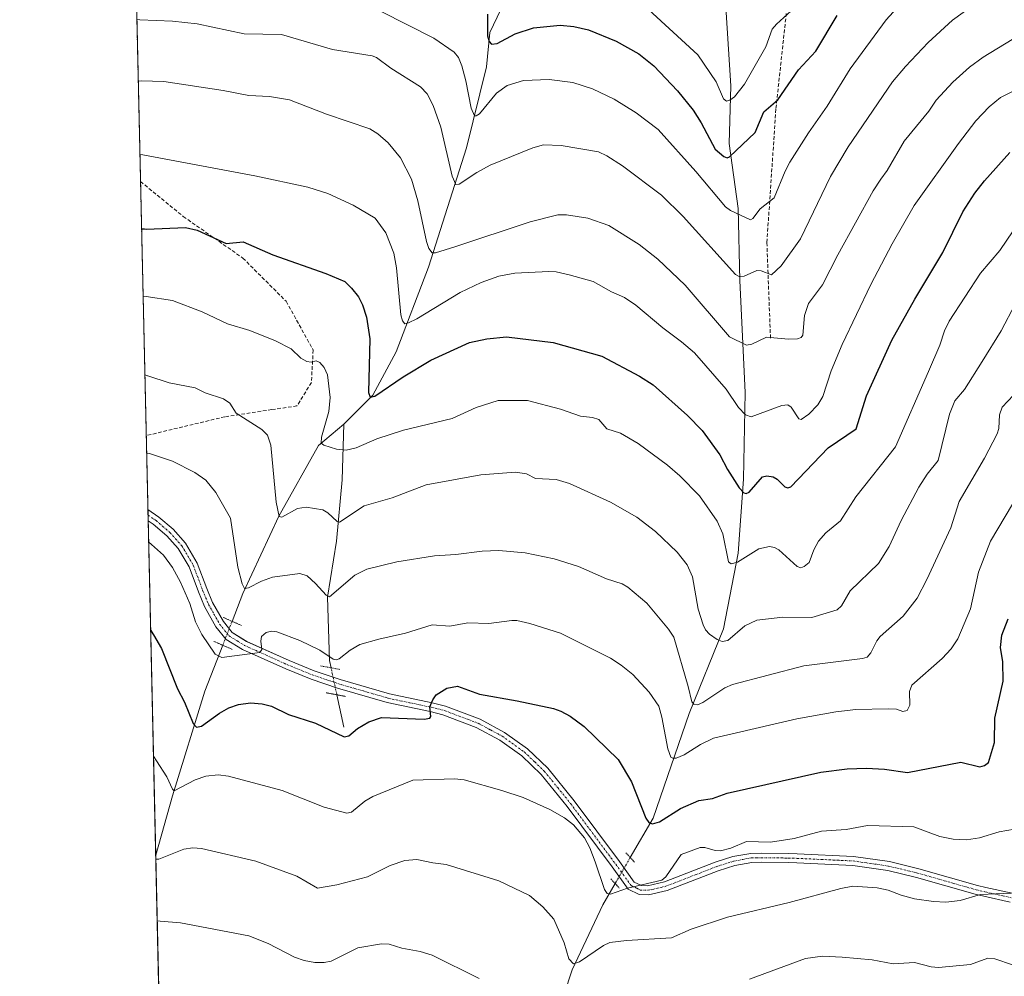
# Model space of a CAD drawing. Units: metres. Extents: x 654580 to 658030, y 4757935 to 4760326.
# Drawn here: x 654580 to 654852, y 4758546 to 4758811 of the extents above; entities that cross this region are included whole.
import ezdxf

# ---------------------------------------------------------------- set-up
doc = ezdxf.new("R2010")
doc.units = ezdxf.units.M
doc.header["$MEASUREMENT"] = 0
for name, pattern in [('TRAZO_Y_PUNTO', [1, 0.5, -0.25, 0, -0.25]), ('TRAZOS', [0.75, 0.5, -0.25]), ('TRAZOS2', [0.375, 0.25, -0.125]), ('TRAZOSX2', [1.5, 1, -0.5])]:
    doc.linetypes.add(name, pattern=pattern)
for name, color, linetype, lineweight in [('Arbolado forestal', 92, 'TRAZOS', 0), ('Arbolado forestal CxS', 92, 'Continuous', 0), ('Comarca CxS', 133, 'Continuous', 0), ('Comunidad Autónoma CxS', 142, 'Continuous', 0), ('Corriente natural lineal', 142, 'Continuous', 13), ('Corriente natural lineal oculto', 19, 'TRAZO_Y_PUNTO', 13), ('Curva de nivel maestra', 36, 'Continuous', 30), ('Curva de nivel normal', 36, 'Continuous', 0), ('Espacio natural protegido CxS', 2, 'Continuous', 0), ('Municipio CxS', 142, 'Continuous', 0), ('Pista no pavimentada', 254, 'Continuous', 13), ('Pista no pavimentada Cxs', 254, 'Continuous', 0), ('Pista pavimentada eje', 135, 'TRAZO_Y_PUNTO', 0), ('Provincia CxS', 1, 'Continuous', 0), ('Puente lineal', 2, 'TRAZOS2', 0), ('Senda', 19, 'TRAZOSX2', 0)]:
    doc.layers.add(name, color=color, linetype=linetype, lineweight=lineweight)

# ---------------------------------------------------------------- blocks, each defined once
blk = doc.blocks.new('*U162')
at = {"layer": 'Curva de nivel normal', "color": 36, "linetype": 'Continuous', "lineweight": 0}
blk.add_polyline3d([(654617.2964, 4758578.4754, 1210), (654617.3, 4758578.47, 1210), (654618.09, 4758578.52, 1210), (654625.05, 4758581.27, 1210), (654627.55, 4758581.61, 1210), (654629.99, 4758581.44, 1210), (654644.99, 4758577.94, 1210), (654656.36, 4758573.79, 1210), (654662.12, 4758570.43, 1210), (654667.49, 4758571.43, 1210), (654675.94, 4758573.64, 1210), (654682.25, 4758576.79, 1210), (654686.35, 4758578.16, 1210), (654689.63, 4758578.39, 1210), (654694.12, 4758577.52, 1210), (654697.78, 4758577.05, 1210), (654712.39, 4758572.53, 1210), (654720.83, 4758568.41, 1210), (654724.56, 4758565.31, 1210), (654727.63, 4758561.88, 1210), (654730.53, 4758555.3, 1210), (654731.78, 4758550.92, 1210), (654733.05, 4758549.54, 1210), (654734.72, 4758550.1, 1210), (654741.37, 4758554.59, 1210), (654743.15, 4758555.38, 1210), (654747.74, 4758556, 1210), (654760.28, 4758556.72, 1210), (654765.69, 4758559.1, 1210), (654775.75, 4758562.42, 1210), (654792.9, 4758566.49, 1210), (654807.21, 4758570.4, 1210), (654810.5, 4758570.99, 1210), (654817.27, 4758570.61, 1210), (654820.28, 4758569.95, 1210), (654823.86, 4758568.55, 1210), (654827.61, 4758567.54, 1210), (654832.84, 4758566.74, 1210), (654836.27, 4758566.58, 1210), (654840.25, 4758567.05, 1210), (654845.92, 4758568.72, 1210), (654856.51, 4758569.19, 1210)], dxfattribs=at)
blk = doc.blocks.new('*U164')
at = {"layer": 'Curva de nivel normal', "color": 36, "linetype": 'Continuous', "lineweight": 0}
blk.add_polyline3d([(654612.88, 4758773.81, 1170), (654613.68, 4758773.74, 1170), (654644.78, 4758767.88, 1170), (654659.4, 4758764.73, 1170), (654664.96, 4758763, 1170), (654672.03, 4758759.79, 1170), (654678.08, 4758756.15, 1170), (654681.02, 4758752.07, 1170), (654683.28, 4758746.42, 1170), (654683.98, 4758742.4, 1170), (654685.25, 4758729.39, 1170), (654685.68, 4758727.66, 1170), (654686.3, 4758726.9, 1170), (654687.37, 4758727.11, 1170), (654689.66, 4758728.25, 1170), (654701.68, 4758735.53, 1170), (654707.46, 4758738.31, 1170), (654712.39, 4758740.12, 1170), (654716.78, 4758740.92, 1170), (654726.25, 4758741.36, 1170), (654728.3, 4758741.25, 1170), (654731.88, 4758740.47, 1170), (654738.5, 4758738.6, 1170), (654743.56, 4758735.71, 1170), (654747.19, 4758734.14, 1170), (654750.37, 4758732.09, 1170), (654757.81, 4758725.76, 1170), (654763.02, 4758721.93, 1170), (654766.59, 4758718.86, 1170), (654775.39, 4758708.74, 1170), (654778.81, 4758703.73, 1170), (654780.79, 4758701.68, 1170), (654782.28, 4758701.11, 1170), (654790.83, 4758704.22, 1170), (654792.51, 4758704.45, 1170), (654793.45, 4758703.75, 1170), (654795.55, 4758700.54, 1170), (654796.17, 4758700.33, 1170), (654798.31, 4758701.86, 1170), (654800.78, 4758704.45, 1170), (654802.18, 4758706.71, 1170), (654804.48, 4758713.82, 1170), (654807.55, 4758721.1, 1170), (654815.54, 4758737.78, 1170), (654821.4, 4758749.06, 1170), (654827.55, 4758759.65, 1170), (654839.76, 4758776.82, 1170), (654844.6, 4758783.12, 1170), (654848.28, 4758787.02, 1170), (654851.47, 4758789.63, 1170), (654855.71, 4758791.72, 1170)], dxfattribs=at)
blk = doc.blocks.new('*U166')
at = {"layer": 'Curva de nivel normal', "color": 36, "linetype": 'Continuous', "lineweight": 0}
blk.add_polyline3d([(654679.59, 4758813.53, 1155), (654694.35, 4758806.06, 1155), (654699.96, 4758802.14, 1155), (654701.2, 4758800.66, 1155), (654702.13, 4758798.34, 1155), (654703.27, 4758794.22, 1155), (654704.66, 4758786.63, 1155), (654705.6, 4758784.53, 1155), (654706.13, 4758784.5, 1155), (654707.05, 4758785.04, 1155), (654711.71, 4758790.81, 1155), (654714.67, 4758792.97, 1155), (654719.17, 4758794.3, 1155), (654726.36, 4758794.61, 1155), (654732.92, 4758793.71, 1155), (654738.36, 4758792.02, 1155), (654744.36, 4758789.18, 1155), (654750.4, 4758785.32, 1155), (654756.5, 4758780.72, 1155), (654767.01, 4758769.09, 1155), (654775.18, 4758759.3, 1155), (654776.59, 4758758.32, 1155), (654782.11, 4758755.74, 1155), (654782.75, 4758756.02, 1155), (654784.85, 4758758.77, 1155), (654788.72, 4758761.79, 1155), (654791.73, 4758769.2, 1155), (654793.07, 4758771.67, 1155), (654798.18, 4758779.76, 1155), (654803.41, 4758787.22, 1155), (654809.73, 4758797.51, 1155), (654819.73, 4758811.14, 1155), (654829.52, 4758821.93, 1155)], dxfattribs=at)
blk = doc.blocks.new('*U170')
at = {"layer": 'Curva de nivel normal', "color": 36, "linetype": 'Continuous', "lineweight": 0}
blk.add_polyline3d([(654612.0406, 4758811.1701, 1160), (654612.84, 4758811.15, 1160), (654621.95, 4758810.72, 1160), (654628.72, 4758810.02, 1160), (654641.75, 4758807.27, 1160), (654652.15, 4758807.04, 1160), (654666.25, 4758802.86, 1160), (654677.3, 4758801.18, 1160), (654678.42, 4758800.7, 1160), (654682.4, 4758797.7, 1160), (654690.7, 4758792.52, 1160), (654692.53, 4758790.59, 1160), (654694.19, 4758787.42, 1160), (654696.29, 4758781.4, 1160), (654699.45, 4758767.83, 1160), (654700.46, 4758765.49, 1160), (654701.42, 4758765.57, 1160), (654706.23, 4758768.82, 1160), (654709.97, 4758770.85, 1160), (654721.81, 4758775.63, 1160), (654724.71, 4758776.51, 1160), (654729.61, 4758776.34, 1160), (654740.03, 4758774.57, 1160), (654742.35, 4758773.46, 1160), (654746.7, 4758770.64, 1160), (654757.45, 4758762.5, 1160), (654763.47, 4758756.62, 1160), (654778.02, 4758740.56, 1160), (654779.14, 4758739.92, 1160), (654780.38, 4758740.06, 1160), (654783.91, 4758741.61, 1160), (654785.05, 4758741.53, 1160), (654788, 4758740.42, 1160), (654790.62, 4758742.99, 1160), (654796.04, 4758750.39, 1160), (654804.31, 4758767.73, 1160), (654809.25, 4758775.95, 1160), (654821.54, 4758793.91, 1160), (654825.14, 4758798.23, 1160), (654831.41, 4758804.81, 1160), (654838.16, 4758811.01, 1160), (654848.27, 4758818.4, 1160)], dxfattribs=at)
blk = doc.blocks.new('*U182')
at = {"layer": 'Curva de nivel normal', "color": 36, "linetype": 'Continuous', "lineweight": 0}
blk.add_polyline3d([(654612.42, 4758794.15, 1165), (654613.22, 4758794.18, 1165), (654619.51, 4758793.99, 1165), (654635.91, 4758791.54, 1165), (654643.09, 4758790.17, 1165), (654648.77, 4758789.89, 1165), (654654.36, 4758788.94, 1165), (654664.61, 4758784.97, 1165), (654676.58, 4758780.87, 1165), (654678.85, 4758779.53, 1165), (654681.73, 4758777.01, 1165), (654685.12, 4758772.89, 1165), (654688.14, 4758766.98, 1165), (654689.93, 4758760.96, 1165), (654692.34, 4758749.67, 1165), (654692.93, 4758747.79, 1165), (654693.91, 4758746.58, 1165), (654694.81, 4758746.59, 1165), (654700.22, 4758748.18, 1165), (654721.1, 4758755.15, 1165), (654728.75, 4758757.1, 1165), (654731.16, 4758757.1, 1165), (654737.06, 4758756.14, 1165), (654742.9, 4758754.1, 1165), (654751.27, 4758748.86, 1165), (654756.46, 4758744.81, 1165), (654764.06, 4758737.6, 1165), (654776.29, 4758723.26, 1165), (654781.03, 4758720.95, 1165), (654782.54, 4758721.25, 1165), (654786.62, 4758723.15, 1165), (654792.67, 4758722.58, 1165), (654795.2, 4758722.74, 1165), (654796.16, 4758723.09, 1165), (654796.62, 4758723.7, 1165), (654797.08, 4758729.17, 1165), (654798.18, 4758732.48, 1165), (654802.07, 4758737.72, 1165), (654806.34, 4758746.02, 1165), (654816.13, 4758763.7, 1165), (654818.24, 4758766.95, 1165), (654820.04, 4758769.34, 1165), (654824.73, 4758777.53, 1165), (654831.58, 4758785.82, 1165), (654833.59, 4758788.82, 1165), (654838.2, 4758793.81, 1165), (654842.84, 4758798.01, 1165), (654846.67, 4758800.78, 1165), (654856.8, 4758806.94, 1165)], dxfattribs=at)
blk = doc.blocks.new('*U198')
at = {"layer": 'Curva de nivel normal', "color": 36, "linetype": 'Continuous', "lineweight": 0}
blk.add_polyline3d([(654615.31, 4758666.33, 1195), (654616.12, 4758665.76, 1195), (654619.41, 4758662.8, 1195), (654621.87, 4758659.3, 1195), (654624.14, 4758655.29, 1195), (654626.7, 4758649.33, 1195), (654628.31, 4758644.26, 1195), (654630.02, 4758640.82, 1195), (654633.77, 4758635.31, 1195), (654635.56, 4758634.36, 1195), (654646.12, 4758635.77, 1195), (654646.68, 4758636.59, 1195), (654646.36, 4758638.89, 1195), (654646.57, 4758640.19, 1195), (654647.85, 4758641.29, 1195), (654649.37, 4758641.72, 1195), (654650.85, 4758641.53, 1195), (654657.24, 4758639.15, 1195), (654662.78, 4758636.4, 1195), (654666.48, 4758633.98, 1195), (654667.36, 4758633.77, 1195), (654668.12, 4758633.99, 1195), (654671.15, 4758636.45, 1195), (654673.86, 4758637.99, 1195), (654679.07, 4758639.5, 1195), (654686.46, 4758641.18, 1195), (654693.92, 4758643.44, 1195), (654698.82, 4758643.08, 1195), (654703.77, 4758643.97, 1195), (654709.62, 4758643.78, 1195), (654715.97, 4758644.66, 1195), (654717.38, 4758644.69, 1195), (654721.01, 4758643.87, 1195), (654729.45, 4758641.16, 1195), (654743.3, 4758634.18, 1195), (654746.27, 4758632.32, 1195), (654749.48, 4758629.69, 1195), (654754.02, 4758624.83, 1195), (654756.75, 4758620.92, 1195), (654757.6, 4758617.9, 1195), (654759.26, 4758609.08, 1195), (654760.07, 4758606.81, 1195), (654760.58, 4758606.46, 1195), (654761.51, 4758606.47, 1195), (654763.78, 4758607.43, 1195), (654768.31, 4758610.33, 1195), (654771.87, 4758612.05, 1195), (654795.01, 4758617.41, 1195), (654805.83, 4758619.33, 1195), (654811.3, 4758619.96, 1195), (654820.27, 4758620.22, 1195), (654822.57, 4758620.07, 1195), (654824.4, 4758619.48, 1195), (654825.55, 4758619.69, 1195), (654826.35, 4758621.22, 1195), (654826.22, 4758624.94, 1195), (654826.85, 4758626.76, 1195), (654835.3, 4758634.13, 1195), (654837.74, 4758636.82, 1195), (654839.62, 4758639.59, 1195), (654843.11, 4758647.89, 1195), (654845.37, 4758658.05, 1195), (654848.63, 4758666.68, 1195), (654854.74, 4758676.91, 1195)], dxfattribs=at)
blk = doc.blocks.new('*U205')
at = {"layer": 'Curva de nivel normal', "color": 36, "linetype": 'Continuous', "lineweight": 0}
blk.add_polyline3d([(654616.65, 4758607.1, 1205), (654617.47, 4758605.76, 1205), (654620.3, 4758601.34, 1205), (654621.87, 4758597.87, 1205), (654622.39, 4758597.48, 1205), (654628.19, 4758600.48, 1205), (654631.11, 4758601.5, 1205), (654634.6, 4758601.85, 1205), (654637.43, 4758601.48, 1205), (654652.28, 4758597.55, 1205), (654663.96, 4758592.88, 1205), (654670.24, 4758591.25, 1205), (654671.53, 4758591.58, 1205), (654675.2, 4758594.55, 1205), (654677.42, 4758595.92, 1205), (654688.53, 4758600.44, 1205), (654700.08, 4758600.77, 1205), (654702.8, 4758600.47, 1205), (654713.23, 4758597.57, 1205), (654719.15, 4758595.57, 1205), (654726.52, 4758592.26, 1205), (654730.57, 4758589.93, 1205), (654733.06, 4758588.01, 1205), (654736.12, 4758584.43, 1205), (654737.64, 4758581.61, 1205), (654739.08, 4758577.74, 1205), (654741.7, 4758570.12, 1205), (654742.44, 4758569.02, 1205), (654743.34, 4758568.79, 1205), (654748.07, 4758570.45, 1205), (654757.53, 4758572.73, 1205), (654758.7, 4758573.63, 1205), (654762.93, 4758579.83, 1205), (654768.19, 4758581.71, 1205), (654769.52, 4758581.74, 1205), (654772.32, 4758580.88, 1205), (654773.84, 4758580.79, 1205), (654776.65, 4758581.59, 1205), (654780.99, 4758583.42, 1205), (654787.64, 4758583.18, 1205), (654794.2, 4758584.24, 1205), (654801.78, 4758586.31, 1205), (654808.68, 4758586.76, 1205), (654814.54, 4758587.86, 1205), (654827.4, 4758587.5, 1205), (654834.64, 4758584.77, 1205), (654838.34, 4758584.05, 1205), (654842.06, 4758583.88, 1205), (654845.64, 4758584.42, 1205), (654851.08, 4758586.07, 1205), (654855.31, 4758586.81, 1205)], dxfattribs=at)
blk = doc.blocks.new('*U209')
at = {"layer": 'Curva de nivel normal', "color": 36, "linetype": 'Continuous', "lineweight": 0}
for points in [[(654617.68, 4758561.39, 1215), (654618.47, 4758561.36, 1215), (654624.15, 4758560.83, 1215), (654643.07, 4758557.25, 1215), (654648.47, 4758555.18, 1215), (654655.71, 4758551.34, 1215), (654658.45, 4758550.42, 1215), (654661.33, 4758549.88, 1215), (654663.95, 4758549.87, 1215), (654665.92, 4758550.28, 1215), (654673.33, 4758553.93, 1215), (654679.88, 4758555.01, 1215), (654681.95, 4758554.93, 1215), (654685.46, 4758553.84, 1215), (654690.56, 4758552.96, 1215), (654693.87, 4758551.9, 1215), (654706.89, 4758545.46, 1215)], [(654781.85, 4758545.29, 1215), (654797.42, 4758551.02, 1215), (654802.1, 4758551.65, 1215), (654807.51, 4758551.37, 1215), (654815.88, 4758550.58, 1215), (654821.7, 4758549.51, 1215), (654827.57, 4758549.91, 1215), (654832.23, 4758548.67, 1215), (654834.3, 4758548.48, 1215), (654843.17, 4758549.31, 1215), (654847.97, 4758551.11, 1215), (654849.85, 4758550.88, 1215), (654854.75, 4758549.26, 1215)]]:
    blk.add_polyline3d(points, dxfattribs=at)
blk = doc.blocks.new('*U210')
at = {"layer": 'Curva de nivel normal', "color": 36, "linetype": 'Continuous', "lineweight": 0}
blk.add_polyline3d([(654751.6, 4758816.06, 1145), (654767.51, 4758801.43, 1145), (654772.65, 4758793.97, 1145), (654774.68, 4758789.22, 1145), (654775.53, 4758788.56, 1145), (654776.42, 4758788.82, 1145), (654777.68, 4758789.78, 1145), (654780.51, 4758793.32, 1145), (654786.4, 4758803.63, 1145), (654788.17, 4758808.57, 1145), (654789.32, 4758809.95, 1145), (654793.42, 4758813.6, 1145)], dxfattribs=at)
blk = doc.blocks.new('*U224')
at = {"layer": 'Curva de nivel maestra', "color": 36, "linetype": 'Continuous', "lineweight": 30}
blk.add_polyline3d([(654709.21, 4758812.71, 1150), (654709.26, 4758806.66, 1150), (654709.68, 4758805.16, 1150), (654710.35, 4758804.42, 1150), (654711.87, 4758804.58, 1150), (654716.88, 4758807.26, 1150), (654721.98, 4758808.93, 1150), (654729.35, 4758809.64, 1150), (654733.15, 4758809.26, 1150), (654737.24, 4758808.31, 1150), (654744.87, 4758805.18, 1150), (654751.18, 4758801.73, 1150), (654755.32, 4758798.4, 1150), (654761.93, 4758791.47, 1150), (654766.25, 4758786.09, 1150), (654768.47, 4758782.54, 1150), (654772.3, 4758775.25, 1150), (654774.72, 4758773.23, 1150), (654775.66, 4758772.89, 1150), (654776.34, 4758773.11, 1150), (654783.47, 4758779.89, 1150), (654785.8, 4758785.63, 1150), (654789.75, 4758788.99, 1150), (654795.48, 4758797.22, 1150), (654800.24, 4758802.45, 1150), (654806.2, 4758812.33, 1150)], dxfattribs=at)
blk = doc.blocks.new('*U230')
at = {"layer": 'Curva de nivel maestra', "color": 36, "linetype": 'Continuous', "lineweight": 30}
blk.add_polyline3d([(654615.86, 4758641.91, 1200), (654616.5, 4758641, 1200), (654616.68, 4758640.72, 1200), (654618.88, 4758636.93, 1200), (654623.33, 4758625.75, 1200), (654625.24, 4758622.02, 1200), (654627.66, 4758616.14, 1200), (654628.56, 4758615.12, 1200), (654629.92, 4758615.39, 1200), (654634.93, 4758619.02, 1200), (654637.52, 4758620.45, 1200), (654640.19, 4758621.38, 1200), (654643.56, 4758621.87, 1200), (654646.74, 4758621.56, 1200), (654649.37, 4758620.9, 1200), (654654.08, 4758618.6, 1200), (654661.55, 4758616.22, 1200), (654669.53, 4758612.38, 1200), (654670.83, 4758612.65, 1200), (654673.21, 4758614.71, 1200), (654676.36, 4758616.61, 1200), (654679.88, 4758617.82, 1200), (654691.67, 4758617.33, 1200), (654693.26, 4758617.55, 1200), (654693.54, 4758618.01, 1200), (654693.24, 4758620.7, 1200), (654694.04, 4758622.69, 1200), (654695, 4758624.02, 1200), (654697.94, 4758625.9, 1200), (654700.87, 4758626.44, 1200), (654706.98, 4758624.24, 1200), (654717.47, 4758622.39, 1200), (654727.5, 4758620.25, 1200), (654729.52, 4758619.57, 1200), (654732.13, 4758618.12, 1200), (654736.05, 4758615.24, 1200), (654745.5, 4758606.17, 1200), (654749.12, 4758599.9, 1200), (654753.14, 4758589.83, 1200), (654753.95, 4758588.72, 1200), (654755.01, 4758588.35, 1200), (654756.87, 4758588.85, 1200), (654762.76, 4758592.56, 1200), (654767.83, 4758594.8, 1200), (654771.62, 4758595.37, 1200), (654775.66, 4758596.78, 1200), (654801.59, 4758602.63, 1200), (654808.89, 4758603.54, 1200), (654814.34, 4758603.76, 1200), (654819.28, 4758603.45, 1200), (654825.63, 4758602.51, 1200), (654840.43, 4758605.36, 1200), (654845.67, 4758604.14, 1200), (654847.04, 4758604.44, 1200), (654848.1, 4758605.31, 1200), (654849.81, 4758610.8, 1200), (654849.91, 4758617.61, 1200), (654852.2, 4758627.87, 1200), (654852.06, 4758633.19, 1200), (654851.4, 4758637.2, 1200), (654851.82, 4758640.6, 1200), (654853.53, 4758645.1, 1200)], dxfattribs=at)
blk = doc.blocks.new('*U239')
at = {"layer": 'Pista no pavimentada Cxs', "color": 254, "linetype": 'Continuous', "lineweight": 0}
blk.add_polyline3d([(654854.1101, 4758566.6201, 1210.4705), (654846.8601, 4758568.2301, 1210.0038), (654844.4101, 4758568.8101, 1209.6806), (654828.1401, 4758573.4501, 1208.2992), (654820.1901, 4758575.3701, 1208.4116), (654810.4701, 4758576.7701, 1208.1407), (654795.0201, 4758577.4901, 1206.7908), (654792.5701, 4758577.5701, 1206.6221), (654785.1801, 4758577.6701, 1206.1269), (654782.4801, 4758577.6001, 1205.8885), (654777.8301, 4758576.7701, 1205.5602), (654773.2101, 4758575.3001, 1205.4472), (654759.0101, 4758569.7901, 1205.6519), (654753.8901, 4758568.6301, 1205.7598), (654751.3201, 4758568.6901, 1205.7273), (654748.2301, 4758570.2201, 1204.9273), (654743.7801, 4758576.3501, 1203.8253), (654731.3001, 4758593.1101, 1203.2599), (654724.1101, 4758602.0001, 1202.6621), (654718.7101, 4758607.1901, 1202.279), (654712.6601, 4758611.5301, 1201.8251), (654706.1201, 4758615.0401, 1201.2564), (654696.8901, 4758618.5101, 1200.2925), (654693.3601, 4758619.4001, 1199.8598), (654681.4401, 4758621.9001, 1198.7241), (654667.6101, 4758625.9101, 1196.7965), (654660.3101, 4758628.4001, 1196.361), (654653.3101, 4758631.2301, 1196.2588), (654641.2901, 4758636.6401, 1194.9031), (654636.7601, 4758639.4201, 1193.5885), (654633.9301, 4758642.9401, 1193.9183), (654630.8001, 4758648.5601, 1194.0036), (654629.0801, 4758652.6001, 1193.9561), (654626.5301, 4758659.4901, 1193.8787), (654623.5001, 4758664.6001, 1193.8059), (654620.3001, 4758668.1501, 1193.7128), (654616.5801, 4758671.3501, 1193.5154), (654615.1801, 4758672.3101, 1193.5608), (654615.1757, 4758672.3131, 1193.5606), (654615.1063, 4758675.3827, 1193.4014), (654615.1101, 4758675.3801, 1193.4016), (654618.1001, 4758673.3301, 1193.601), (654622.0601, 4758669.9501, 1193.6705), (654625.5201, 4758666.0801, 1193.7297), (654628.7901, 4758660.5701, 1193.7602), (654631.4001, 4758653.5201, 1193.8771), (654633.0401, 4758649.6601, 1193.6709), (654636.0101, 4758644.3401, 1193.9591), (654638.4401, 4758641.3201, 1193.9843), (654642.4701, 4758638.8601, 1194.5146), (654654.2901, 4758633.5301, 1195.7701), (654661.1901, 4758630.7401, 1196.2217), (654668.3701, 4758628.2901, 1196.9897), (654682.0401, 4758624.3201, 1198.3716), (654693.9201, 4758621.8401, 1199.9268), (654697.6301, 4758620.8901, 1200.3291), (654707.1601, 4758617.3201, 1201.1585), (654713.9801, 4758613.6501, 1201.7878), (654720.3101, 4758609.1101, 1202.2397), (654725.9501, 4758603.7001, 1202.6617), (654733.2801, 4758594.6501, 1203.085), (654745.8001, 4758577.8301, 1203.9338), (654749.8901, 4758572.1801, 1204.4865), (654751.9401, 4758571.1701, 1205.091), (654753.6301, 4758571.1301, 1205.1678), (654758.2701, 4758572.1901, 1205.1752), (654772.3701, 4758577.6601, 1205.2747), (654777.2301, 4758579.2101, 1205.2252), (654782.2201, 4758580.1001, 1205.413), (654785.1601, 4758580.1701, 1205.534), (654792.6301, 4758580.0701, 1205.9653), (654795.1201, 4758579.9901, 1206.0954), (654810.7101, 4758579.2701, 1207.3581), (654820.6701, 4758577.8301, 1207.8216), (654828.7801, 4758575.8701, 1207.76), (654845.0501, 4758571.2301, 1209.0404), (654847.4201, 4758570.6701, 1209.343), (654854.6501, 4758569.0601, 1209.9009)], dxfattribs=at)

msp = doc.modelspace()

# ---------------------------------------------------------------- linework, layer by layer
at = {"layer": 'Arbolado forestal', "color": 92, "linetype": 'TRAZOS', "lineweight": 0}
msp.add_polyline3d([(654629.91, 4758020.31, 1395.27), (654629.65, 4758031.98, 1392), (654627.51, 4758126.54, 1360.18), (654625.42, 4758218.87, 1322.85), (654622.74, 4758337.54, 1280.85), (654620.82, 4758422.62, 1251.14), (654618.11, 4758542.56, 1219.58), (654617.27, 4758579.58, 1209.71), (654615.18, 4758672.31, 1193.56), (654615.14, 4758673.85, 1193.45), (654615.11, 4758675.38, 1193.4), (654614.64, 4758695.9, 1188.68), (654613.05, 4758766.31, 1171.48), (654611.35, 4758841.55, 1147.51), (654610.84, 4758864.17, 1149.04), (654610.2, 4758892.48, 1144.92), (654609.92, 4758905.01, 1142.3), (654606.16, 4759071.14, 1111.56), (654605.22, 4759112.93, 1095.63), (654603.54, 4759187.16, 1095.57), (654602.94, 4759213.84, 1088.14), (654602.9, 4759215.35, 1088.21), (654602.88, 4759216.26, 1088.26)], dxfattribs=at)
at = {"layer": 'Arbolado forestal CxS', "color": 92, "linetype": 'Continuous', "lineweight": 0}
msp.add_polyline3d([(654629.91, 4758020.31, 1395.27), (654602.88, 4759216.26, 1088.26)], dxfattribs=at)
at = {"layer": 'Comarca CxS', "color": 133, "linetype": 'Continuous', "lineweight": 0}
msp.add_polyline3d([(658030.25, 4758012.92, 1273.95), (654631.83, 4757935.37, 1420.52), (654579.55, 4760248.73, 1102.52), (657976.79, 4760326.31, 1097.09), (658030.25, 4758012.92, 1273.95)], close=True, dxfattribs=at)
at = {"layer": 'Comunidad Autónoma CxS', "color": 142, "linetype": 'Continuous', "lineweight": 0}
msp.add_polyline3d([(658030.25, 4758012.92, 1273.95), (654631.83, 4757935.37, 1420.52), (654579.55, 4760248.73, 1102.52), (657976.79, 4760326.31, 1097.09), (658030.25, 4758012.92, 1273.95)], close=True, dxfattribs=at)
at = {"layer": 'Corriente natural lineal', "color": 142, "linetype": 'Continuous', "lineweight": 13}
for points in [[(654669.41, 4758699.11, 1177.77), (654677.41, 4758707.11, 1175.01), (654683.91, 4758719.11, 1172.37), (654692.91, 4758742.61, 1166.1), (654703.41, 4758775.61, 1157.57), (654708.91, 4758798.11, 1152.24), (654709.91, 4758807.61, 1149.69), (654713.91, 4758816.11, 1147.52), (654719.41, 4758821.61, 1144.84), (654722.41, 4758833.11, 1139.63), (654731.41, 4758853.11, 1132.51), (654735.91, 4758864.11, 1128.23), (654743.91, 4758880.11, 1123.01), (654750.91, 4758899.61, 1115.92)], [(654748.81, 4758578.94, 1204.13), (654755.18, 4758589.86, 1199.62), (654765.18, 4758618.86, 1191.22), (654774.68, 4758642.36, 1184.27), (654778.68, 4758663.36, 1179.37), (654780.18, 4758683.86, 1174.47), (654780.68, 4758707.86, 1168.48), (654779.18, 4758738.86, 1160.19), (654778.68, 4758758.86, 1154.39), (654776.18, 4758776.86, 1148.26), (654776.68, 4758792.86, 1144.11), (654774.68, 4758824.86, 1136.28), (654774.18, 4758857.36, 1127.1), (654770.18, 4758880.86, 1120.91), (654763.18, 4758889.86, 1119.17), (654750.91, 4758899.61, 1115.92)], [(654638.42, 4758644.42, 1193.89), (654641.41, 4758652.11, 1190.53), (654651.41, 4758673.61, 1184.73), (654662.41, 4758693.11, 1180.27), (654669.41, 4758699.11, 1177.77)], [(654665.85, 4758631.55, 1195.66), (654665.41, 4758633.61, 1195.04), (654664.91, 4758651.11, 1190.14), (654667.41, 4758666.61, 1186.4), (654668.91, 4758683.61, 1182.5), (654669.41, 4758699.11, 1177.77)], [(654617.27, 4758579.58, 1209.71), (654621.91, 4758596.11, 1205.26), (654630.91, 4758625.11, 1197.25), (654635.84, 4758637.79, 1193.83)], [(654669.41, 4758615.11, 1199.46), (654667.47, 4758624.07, 1196.69)], [(654714.68, 4758411.86, 1242.45), (654712.18, 4758429.36, 1238.13), (654712.18, 4758455.36, 1232.24), (654717.68, 4758481.86, 1226), (654725.18, 4758496.36, 1222.04), (654725.68, 4758507.86, 1219.39), (654726.18, 4758527.86, 1214.95), (654732.68, 4758547.86, 1210.43), (654741.18, 4758565.86, 1205.94), (654744.61, 4758571.75, 1204.27)]]:
    msp.add_polyline3d(points, dxfattribs=at)
at = {"layer": 'Corriente natural lineal oculto', "color": 19, "linetype": 'TRAZO_Y_PUNTO', "lineweight": 13}
for points in [[(654635.84, 4758637.79, 1193.83), (654635.84, 4758637.8, 1193.83), (654638.42, 4758644.41, 1193.89), (654638.42, 4758644.42, 1193.89)], [(654667.47, 4758624.07, 1196.69), (654667.45, 4758624.17, 1196.69), (654665.85, 4758631.55, 1195.66)], [(654744.61, 4758571.75, 1204.27), (654744.74, 4758571.96, 1204.18), (654748.81, 4758578.94, 1204.13)]]:
    msp.add_polyline3d(points, dxfattribs=at)
at = {"layer": 'Curva de nivel maestra', "color": 36, "linetype": 'Continuous', "lineweight": 30}
msp.add_polyline3d([(654613.35, 4758753.2, 1175), (654613.35, 4758753.2, 1175), (654614.14, 4758753.16, 1175), (654614.68, 4758753.14, 1175), (654625.5, 4758753.55, 1175), (654628.75, 4758752.83, 1175), (654636.78, 4758749.17, 1175), (654641.51, 4758749.62, 1175), (654649.74, 4758745.97, 1175), (654664.45, 4758740.81, 1175), (654669.69, 4758738.56, 1175), (654671.55, 4758736.8, 1175), (654673.44, 4758734.31, 1175), (654674.57, 4758732.16, 1175), (654675.68, 4758728.74, 1175), (654676.61, 4758722.73, 1175), (654676.27, 4758707.84, 1175), (654676.75, 4758706.54, 1175), (654678.02, 4758706.8, 1175), (654685.83, 4758712.18, 1175), (654693.52, 4758716.81, 1175), (654704.21, 4758721.74, 1175), (654709.08, 4758722.76, 1175), (654714.47, 4758723.23, 1175), (654727.4, 4758721.71, 1175), (654740.91, 4758717.9, 1175), (654751.36, 4758712.38, 1175), (654755.2, 4758709.93, 1175), (654764.71, 4758701.48, 1175), (654768.77, 4758697.27, 1175), (654773.6, 4758690.58, 1175), (654775.74, 4758686.54, 1175), (654778.98, 4758681.43, 1175), (654780.31, 4758680.05, 1175), (654780.97, 4758679.85, 1175), (654781.78, 4758680.23, 1175), (654785.48, 4758684.45, 1175), (654786.71, 4758684.77, 1175), (654788.45, 4758684.48, 1175), (654789.5, 4758683.87, 1175), (654791.64, 4758681.68, 1175), (654792.52, 4758681.42, 1175), (654793.33, 4758681.66, 1175), (654803.7, 4758692.54, 1175), (654811.41, 4758697.79, 1175), (654814.34, 4758706.96, 1175), (654821.28, 4758722.39, 1175), (654827.65, 4758733.69, 1175), (654835.43, 4758746.61, 1175), (654841.01, 4758757.89, 1175), (654844.34, 4758763.13, 1175), (654846.99, 4758766.49, 1175), (654854.06, 4758774.36, 1175)], dxfattribs=at)
at = {"layer": 'Curva de nivel normal', "color": 36, "linetype": 'Continuous', "lineweight": 0}
for points in [[(654613.77, 4758734.58, 1180), (654614.57, 4758734.41, 1180), (654621.9, 4758733.37, 1180), (654630.18, 4758730.18, 1180), (654637.16, 4758726.9, 1180), (654643.36, 4758725.06, 1180), (654650.42, 4758722.15, 1180), (654654.79, 4758719.99, 1180), (654657.53, 4758717.4, 1180), (654659.18, 4758716.42, 1180), (654660.32, 4758716.26, 1180), (654661.75, 4758716.62, 1180), (654662.79, 4758716.13, 1180), (654663.95, 4758714.8, 1180), (654664.86, 4758712.7, 1180), (654665.64, 4758706.47, 1180), (654665.25, 4758702.54, 1180), (654663.24, 4758695.46, 1180), (654663.12, 4758693.83, 1180), (654663.82, 4758693.25, 1180), (654667.36, 4758692.17, 1180), (654670.09, 4758691.82, 1180), (654672.81, 4758692.47, 1180), (654678.59, 4758694.98, 1180), (654685.93, 4758697.42, 1180), (654699.4, 4758700.64, 1180), (654706.1, 4758703.67, 1180), (654712.2, 4758705.58, 1180), (654720.32, 4758705.67, 1180), (654729.5, 4758703.25, 1180), (654735.01, 4758701.32, 1180), (654738.36, 4758700.95, 1180), (654740.13, 4758700.38, 1180), (654742.32, 4758697.81, 1180), (654746.13, 4758696.54, 1180), (654751.01, 4758693.72, 1180), (654759.09, 4758687.74, 1180), (654762.59, 4758684.71, 1180), (654767.98, 4758679.17, 1180), (654772.89, 4758672.23, 1180), (654774.47, 4758668.65, 1180), (654776.08, 4758660.94, 1180), (654776.8, 4758660.36, 1180), (654778.51, 4758660.85, 1180), (654784.47, 4758664.51, 1180), (654787.37, 4758665.13, 1180), (654788.82, 4758664.88, 1180), (654790.01, 4758664.23, 1180), (654795.03, 4758659.58, 1180), (654796.07, 4758659.23, 1180), (654797.06, 4758659.59, 1180), (654798.41, 4758660.77, 1180), (654799.68, 4758664.28, 1180), (654801.03, 4758666.64, 1180), (654803.02, 4758668.96, 1180), (654807.08, 4758672.32, 1180), (654811.32, 4758678.95, 1180), (654822.32, 4758692.78, 1180), (654831.52, 4758713.7, 1180), (654834.6, 4758720.94, 1180), (654835.9, 4758724.96, 1180), (654837.22, 4758727.63, 1180), (654845.91, 4758740.89, 1180), (654851.29, 4758747.18, 1180), (654854.93, 4758752.64, 1180)], [(654614.26, 4758712.7, 1185), (654615.01, 4758712.48, 1185), (654615.06, 4758712.46, 1185), (654620.94, 4758710.56, 1185), (654628.19, 4758709.1, 1185), (654631.01, 4758707.77, 1185), (654636.02, 4758706.08, 1185), (654637.82, 4758704.87, 1185), (654639.58, 4758702.13, 1185), (654646.63, 4758697.62, 1185), (654648.22, 4758695.99, 1185), (654649.2, 4758693.28, 1185), (654650.67, 4758677.43, 1185), (654651.45, 4758673.49, 1185), (654652.19, 4758673.29, 1185), (654656.59, 4758675.74, 1185), (654658.99, 4758676.11, 1185), (654663.63, 4758675.33, 1185), (654664.98, 4758674.54, 1185), (654667.6, 4758672.1, 1185), (654668.18, 4758671.95, 1185), (654675.05, 4758676.46, 1185), (654682.77, 4758678.61, 1185), (654692.24, 4758682.23, 1185), (654707.34, 4758685.04, 1185), (654716.96, 4758685.78, 1185), (654720.05, 4758685.28, 1185), (654722.5, 4758683.98, 1185), (654728.23, 4758683.73, 1185), (654731.96, 4758682.61, 1185), (654743.29, 4758677.42, 1185), (654750.59, 4758673.29, 1185), (654755.81, 4758669.31, 1185), (654761.84, 4758663.6, 1185), (654764.6, 4758660.04, 1185), (654766.06, 4758656.75, 1185), (654767.66, 4758647.77, 1185), (654769.01, 4758643.46, 1185), (654769.69, 4758642.07, 1185), (654770.78, 4758640.87, 1185), (654772.88, 4758639.42, 1185), (654774.32, 4758638.85, 1185), (654775.86, 4758639.14, 1185), (654780.55, 4758643.18, 1185), (654783.91, 4758644.73, 1185), (654791.07, 4758645.6, 1185), (654799.12, 4758645.5, 1185), (654806.19, 4758647.59, 1185), (654807.39, 4758648.72, 1185), (654809.79, 4758652.9, 1185), (654817.61, 4758660.42, 1185), (654820.54, 4758665.16, 1185), (654823.87, 4758672.36, 1185), (654828.77, 4758681.59, 1185), (654831.14, 4758685.24, 1185), (654834.14, 4758689.01, 1185), (654837.28, 4758701.8, 1185), (654838.76, 4758705.56, 1185), (654841.43, 4758708.67, 1185), (654846.4, 4758716.43, 1185), (654851.6, 4758724.96, 1185), (654855.57, 4758732.5, 1185)], [(654614.75, 4758691.05, 1190), (654615.55, 4758690.91, 1190), (654621.92, 4758688.82, 1190), (654628.13, 4758685.63, 1190), (654631.15, 4758683.52, 1190), (654633.92, 4758680.12, 1190), (654638, 4758673, 1190), (654639.99, 4758659.48, 1190), (654641.18, 4758654.8, 1190), (654641.88, 4758653.56, 1190), (654642.95, 4758653.69, 1190), (654646.58, 4758655.56, 1190), (654649.6, 4758656.66, 1190), (654657.23, 4758657.65, 1190), (654659.23, 4758657.04, 1190), (654661.59, 4758654.88, 1190), (654664.48, 4758651.68, 1190), (654665.47, 4758651.26, 1190), (654672.43, 4758657.18, 1190), (654675.82, 4758658.89, 1190), (654684.08, 4758660.93, 1190), (654694.5, 4758662.61, 1190), (654700.43, 4758662.96, 1190), (654707.71, 4758663.9, 1190), (654712.39, 4758664.03, 1190), (654719.68, 4758663.44, 1190), (654727.74, 4758661.73, 1190), (654734.42, 4758659.62, 1190), (654742.25, 4758656.18, 1190), (654746.54, 4758654.79, 1190), (654748.13, 4758653.92, 1190), (654753.38, 4758649.44, 1190), (654759.44, 4758642.22, 1190), (654760.87, 4758640, 1190), (654764.89, 4758626.34, 1190), (654765.92, 4758622.07, 1190), (654766.4, 4758621.48, 1190), (654767.47, 4758621.32, 1190), (654768.96, 4758621.96, 1190), (654775.04, 4758625.97, 1190), (654777.11, 4758626.92, 1190), (654796.93, 4758632.05, 1190), (654813.16, 4758634.11, 1190), (654814.46, 4758634.52, 1190), (654815.53, 4758635.65, 1190), (654817.12, 4758638.99, 1190), (654818.04, 4758640.24, 1190), (654824.43, 4758645.84, 1190), (654828.31, 4758650.85, 1190), (654831.01, 4758656.03, 1190), (654837.63, 4758670.38, 1190), (654840.02, 4758677.66, 1190), (654847.01, 4758689.67, 1190), (654850.53, 4758696.39, 1190), (654850.99, 4758697.83, 1190), (654851.21, 4758701.69, 1190), (654851.93, 4758703.75, 1190), (654855.05, 4758707.06, 1190)]]:
    msp.add_polyline3d(points, dxfattribs=at)
at = {"layer": 'Espacio natural protegido CxS', "color": 2, "linetype": 'Continuous', "lineweight": 0}
msp.add_polyline3d([(658030.25, 4758012.92, 1273.95), (654631.83, 4757935.37, 1420.52), (654579.55, 4760248.73, 1102.52), (657976.79, 4760326.31, 1097.09), (658030.25, 4758012.92, 1273.95)], close=True, dxfattribs=at)
msp.add_polyline3d([(658030.25, 4758012.92, 1273.95), (654631.83, 4757935.37, 1420.52), (654579.55, 4760248.73, 1102.52), (657976.79, 4760326.31, 1097.09), (658030.25, 4758012.92, 1273.95)], close=True, dxfattribs=at)
at = {"layer": 'Municipio CxS', "color": 142, "linetype": 'Continuous', "lineweight": 0}
msp.add_polyline3d([(658030.25, 4758012.92, 1273.95), (654631.83, 4757935.37, 1420.52), (654579.55, 4760248.73, 1102.52), (657976.79, 4760326.31, 1097.09), (658030.25, 4758012.92, 1273.95)], close=True, dxfattribs=at)
at = {"layer": 'Pista no pavimentada', "color": 254, "linetype": 'Continuous', "lineweight": 13}
for points in [[(654615.18, 4758672.31, 1193.56), (654615.11, 4758675.38, 1193.4)], [(654615.11, 4758675.38, 1193.4), (654615.11, 4758675.38, 1193.4), (654618.1, 4758673.33, 1193.6), (654622.06, 4758669.95, 1193.67), (654625.52, 4758666.08, 1193.73), (654628.79, 4758660.57, 1193.76), (654631.4, 4758653.52, 1193.88), (654633.04, 4758649.66, 1193.67), (654636.01, 4758644.34, 1193.96), (654638.44, 4758641.32, 1193.98), (654642.47, 4758638.86, 1194.51), (654654.29, 4758633.53, 1195.77), (654661.19, 4758630.74, 1196.22), (654668.37, 4758628.29, 1196.99), (654682.04, 4758624.32, 1198.37), (654693.92, 4758621.84, 1199.93), (654697.63, 4758620.89, 1200.33), (654707.16, 4758617.32, 1201.16), (654713.98, 4758613.65, 1201.79), (654720.31, 4758609.11, 1202.24), (654725.95, 4758603.7, 1202.66), (654733.28, 4758594.65, 1203.08), (654745.8, 4758577.83, 1203.93), (654749.89, 4758572.18, 1204.49), (654751.94, 4758571.17, 1205.09), (654753.63, 4758571.13, 1205.17), (654758.27, 4758572.19, 1205.18), (654772.37, 4758577.66, 1205.27), (654777.23, 4758579.21, 1205.23), (654782.22, 4758580.1, 1205.41), (654785.16, 4758580.17, 1205.53), (654792.63, 4758580.07, 1205.97), (654795.12, 4758579.99, 1206.1), (654810.71, 4758579.27, 1207.36), (654820.67, 4758577.83, 1207.82), (654828.78, 4758575.87, 1207.76), (654845.05, 4758571.23, 1209.04), (654847.42, 4758570.67, 1209.34), (654854.65, 4758569.06, 1209.9)], [(654854.11, 4758566.62, 1210.47), (654846.86, 4758568.23, 1210), (654844.41, 4758568.81, 1209.68), (654828.14, 4758573.45, 1208.3), (654820.19, 4758575.37, 1208.41), (654810.47, 4758576.77, 1208.14), (654795.02, 4758577.49, 1206.79), (654792.57, 4758577.57, 1206.62), (654785.18, 4758577.67, 1206.13), (654782.48, 4758577.6, 1205.89), (654777.83, 4758576.77, 1205.56), (654773.21, 4758575.3, 1205.45), (654759.01, 4758569.79, 1205.65), (654753.89, 4758568.63, 1205.76), (654751.32, 4758568.69, 1205.73), (654748.23, 4758570.22, 1204.93), (654743.78, 4758576.35, 1203.83), (654731.3, 4758593.11, 1203.26), (654724.11, 4758602, 1202.66), (654718.71, 4758607.19, 1202.28), (654712.66, 4758611.53, 1201.83), (654706.12, 4758615.04, 1201.26), (654696.89, 4758618.51, 1200.29), (654693.36, 4758619.4, 1199.86), (654681.44, 4758621.9, 1198.72), (654667.61, 4758625.91, 1196.8), (654660.31, 4758628.4, 1196.36), (654653.31, 4758631.23, 1196.26), (654641.29, 4758636.64, 1194.9), (654636.76, 4758639.42, 1193.59), (654633.93, 4758642.94, 1193.92), (654630.8, 4758648.56, 1194), (654629.08, 4758652.6, 1193.96), (654626.53, 4758659.49, 1193.88), (654623.5, 4758664.6, 1193.81), (654620.3, 4758668.15, 1193.71), (654616.58, 4758671.35, 1193.52), (654615.18, 4758672.31, 1193.56), (654615.18, 4758672.31, 1193.56)]]:
    msp.add_polyline3d(points, dxfattribs=at)
at = {"layer": 'Pista pavimentada eje', "color": 135, "linetype": 'TRAZO_Y_PUNTO', "lineweight": 0}
msp.add_polyline3d([(654615.14, 4758673.85, 1193.45), (654615.15, 4758673.85, 1193.45), (654617.34, 4758672.34, 1193.56), (654619.2, 4758670.74, 1193.63), (654621.18, 4758669.05, 1193.72), (654622.78, 4758667.28, 1193.72), (654624.51, 4758665.34, 1193.78), (654627.66, 4758660.03, 1193.84), (654630.24, 4758653.06, 1193.89), (654631.92, 4758649.11, 1193.8), (654633.41, 4758646.45, 1193.79), (654634.97, 4758643.64, 1193.95), (654637.6, 4758640.37, 1193.81), (654639.87, 4758638.98, 1194.11), (654641.88, 4758637.75, 1194.67), (654647.89, 4758635.05, 1195.58), (654653.8, 4758632.38, 1195.98), (654660.75, 4758629.57, 1196.28), (654667.99, 4758627.1, 1196.89), (654674.83, 4758625.12, 1197.52), (654681.74, 4758623.11, 1198.48), (654687.7, 4758621.86, 1199.16), (654693.64, 4758620.62, 1199.89), (654695.41, 4758620.18, 1200.1), (654697.26, 4758619.7, 1200.32), (654699.33, 4758618.92, 1200.57), (654703.95, 4758617.19, 1201.03), (654706.64, 4758616.18, 1201.21), (654710.05, 4758614.35, 1201.52), (654713.32, 4758612.59, 1201.82), (654719.51, 4758608.15, 1202.28), (654722.33, 4758605.45, 1202.49), (654725.03, 4758602.85, 1202.67), (654728.7, 4758598.33, 1202.96), (654732.29, 4758593.88, 1203.07), (654744.79, 4758577.09, 1203.83), (654746.84, 4758574.27, 1203.43), (654749.06, 4758571.2, 1204.68), (654750.61, 4758570.44, 1205.15), (654751.63, 4758569.93, 1205.41), (654753.76, 4758569.88, 1205.47), (654756.32, 4758570.46, 1205.41), (654758.64, 4758570.99, 1205.42), (654772.79, 4758576.48, 1205.36), (654777.53, 4758577.99, 1205.38), (654782.35, 4758578.85, 1205.62), (654783.82, 4758578.89, 1205.73), (654785.17, 4758578.92, 1205.83), (654792.6, 4758578.82, 1206.27), (654795.07, 4758578.74, 1206.43), (654802.8, 4758578.38, 1206.92), (654810.59, 4758578.02, 1207.68), (654815.45, 4758577.32, 1208.11), (654820.43, 4758576.6, 1208.11), (654828.46, 4758574.66, 1208.03), (654844.73, 4758570.02, 1209.36), (654847.14, 4758569.45, 1209.68), (654850.77, 4758568.65, 1209.96), (654854.38, 4758567.84, 1210.17)], dxfattribs=at)
at = {"layer": 'Provincia CxS', "color": 1, "linetype": 'Continuous', "lineweight": 0}
msp.add_polyline3d([(658030.25, 4758012.92, 1273.95), (654631.83, 4757935.37, 1420.52), (654579.55, 4760248.73, 1102.52), (657976.79, 4760326.31, 1097.09), (658030.25, 4758012.92, 1273.95)], close=True, dxfattribs=at)
at = {"layer": 'Puente lineal', "color": 2, "linetype": 'TRAZOS2', "lineweight": 0}
for points in [[(654635.96, 4758645.51, 1194.07), (654638.42, 4758644.42, 1198.98), (654641.14, 4758643.23, 1200.32)], [(654633.39, 4758638.88, 1194.46), (654635.84, 4758637.79, 1194.48), (654638.57, 4758636.61, 1194.41)], [(654662.92, 4758632.09, 1206.05), (654668.28, 4758631.1, 1208.55)], [(654664.53, 4758624.61, 1212.55), (654667.47, 4758624.07, 1196.87), (654669.89, 4758623.61, 1197.05)], [(654747.6, 4758580.23, 1204.15), (654749.96, 4758577.72, 1204.54)], [(654743.4, 4758573.04, 1207.07), (654744.61, 4758571.75, 1206.12), (654745.77, 4758570.52, 1206.98)]]:
    msp.add_polyline3d(points, dxfattribs=at)
at = {"layer": 'Senda', "color": 19, "linetype": 'TRAZOSX2', "lineweight": 0}
for points in [[(654787.18, 4758885.86, 1127.53), (654793.18, 4758862.36, 1133.16), (654793.18, 4758823.36, 1142.48), (654789.18, 4758786.36, 1150.4), (654786.68, 4758749.36, 1157.43), (654787.68, 4758722.86, 1164.95)], [(654613.05, 4758766.31, 1171.48), (654624.91, 4758756.61, 1173.97), (654641.41, 4758745.11, 1175.64), (654653.41, 4758733.11, 1177.26), (654660.91, 4758719.61, 1179.34), (654660.41, 4758710.61, 1180.89), (654656.41, 4758704.11, 1182.27), (654649.41, 4758703.11, 1183.46), (654636.41, 4758701.11, 1185.7), (654614.64, 4758695.9, 1188.68)]]:
    msp.add_polyline3d(points, dxfattribs=at)

# ---------------------------------------------------------------- block references
at = {"layer": 'Curva de nivel maestra', "color": 36, "linetype": 'Continuous', "lineweight": 30}
for name in ['*U224', '*U230']:
    msp.add_blockref(name, (0, 0), dxfattribs=at)
at = {"layer": 'Curva de nivel normal', "color": 36, "linetype": 'Continuous', "lineweight": 0}
for name in ['*U210', '*U166', '*U170', '*U182', '*U164', '*U198', '*U205', '*U162', '*U209']:
    msp.add_blockref(name, (0, 0), dxfattribs=at)
at = {"layer": 'Pista no pavimentada Cxs', "color": 254, "linetype": 'Continuous', "lineweight": 0}
msp.add_blockref('*U239', (0, 0), dxfattribs=at)

doc.saveas('drawing.dxf')
